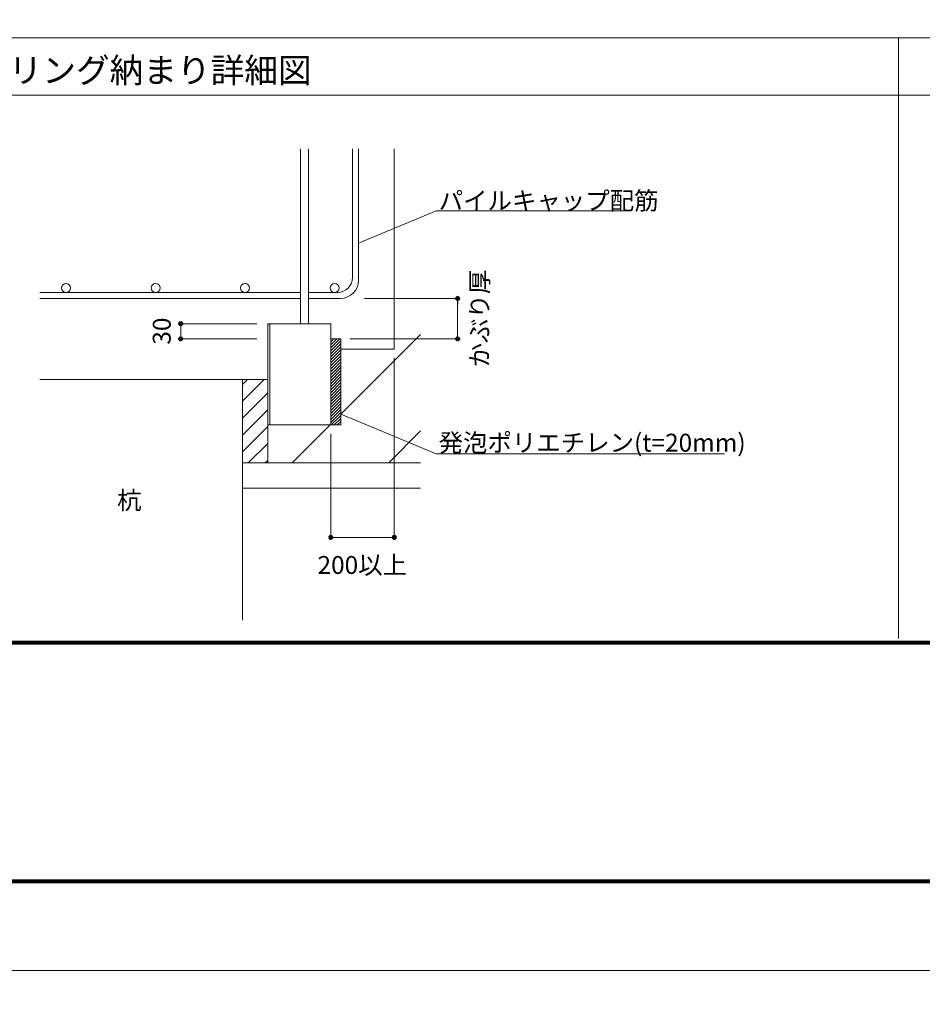
# Model space of a CAD drawing. Units: millimetres. Extents: x 0 to 25230, y 0 to 35640.
# Drawn here: x 15017 to 19554, y 17650 to 22601 of the extents above; entities that cross this region are included whole.
import ezdxf

# ---------------------------------------------------------------- set-up
doc = ezdxf.new("R2010")
doc.units = ezdxf.units.MM
doc.header["$LTSCALE"] = 25
doc.linetypes.add('HIDDEN', pattern=[12.6, 8.4, -4.2])
for name, color, linetype, lineweight in [('12', 7, 'Continuous', 9), ('14', 42, 'Continuous', 9), ('15', 7, 'Continuous', 9), ('4', 7, 'Continuous', 9), ('51', 2, 'Continuous', 9), ('58', 7, 'Continuous', 9), ('60', 7, 'Continuous', 9)]:
    doc.layers.add(name, color=color, linetype=linetype, lineweight=lineweight)
doc.styles.get("Standard").update_dxf_attribs({"font": 'txt', "bigfont": 'bigfont'})

# ---------------------------------------------------------------- blocks, each defined once
blk = doc.blocks.new('G77')
at = {"layer": '12', "color": 7, "linetype": 'Continuous', "lineweight": 9}
blk.add_line((16595.4, 19998), (16610.4, 19998), dxfattribs=at)
at = {"layer": '12', "color": 7, "linetype": 'Continuous', "lineweight": 50}
for start, end in [(0, 180), (180, 0)]:
    blk.add_arc((16580.4, 19998), 7.5, start, end, dxfattribs=at)
blk = doc.blocks.new('G78')
at = {"layer": '12', "color": 7, "linetype": 'Continuous', "lineweight": 9}
blk.add_line((16884.9, 19998), (16869.9, 19998), dxfattribs=at)
at = {"layer": '12', "color": 7, "linetype": 'Continuous', "lineweight": 50}
for start, end in [(0, 180), (180, 0)]:
    blk.add_arc((16899.9, 19998), 7.5, start, end, dxfattribs=at)
blk = doc.blocks.new('G79')
at = {"layer": '12', "color": 7, "linetype": 'Continuous', "lineweight": 9}
blk.add_line((16884.9, 19998), (16869.9, 19998), dxfattribs=at)
at = {"layer": '12', "color": 7, "linetype": 'Continuous', "lineweight": 50}
for start, end in [(0, 180), (180, 0)]:
    blk.add_arc((16899.9, 19998), 7.5, start, end, dxfattribs=at)
blk = doc.blocks.new('G80')
at = {"layer": '12', "color": 7, "linetype": 'Continuous', "lineweight": 9}
blk.add_line((17218.359489, 21010.990193), (17218.359489, 21025.990193), dxfattribs=at)
at = {"layer": '12', "color": 7, "linetype": 'Continuous', "lineweight": 50}
for start, end in [(90, 270), (270, 90)]:
    blk.add_arc((17218.359489, 20995.990193), 7.5, start, end, dxfattribs=at)
blk = doc.blocks.new('G81')
at = {"layer": '12', "color": 7, "linetype": 'Continuous', "lineweight": 9}
blk.add_line((17218.359489, 21010.990193), (17218.359489, 21025.990193), dxfattribs=at)
at = {"layer": '12', "color": 7, "linetype": 'Continuous', "lineweight": 50}
for start, end in [(90, 270), (270, 90)]:
    blk.add_arc((17218.359489, 20995.990193), 7.5, start, end, dxfattribs=at)
blk = doc.blocks.new('G82')
at = {"layer": '12', "color": 7, "linetype": 'Continuous', "lineweight": 9}
blk.add_line((17218.4, 21184.6), (17218.4, 21169.6), dxfattribs=at)
at = {"layer": '12', "color": 7, "linetype": 'Continuous', "lineweight": 50}
for start, end in [(90, 270), (270, 90)]:
    blk.add_arc((17218.4, 21199.6), 7.5, start, end, dxfattribs=at)
blk = doc.blocks.new('G83')
at = {"layer": '12', "color": 7, "linetype": 'Continuous', "lineweight": 9}
blk.add_line((15825.9, 21011), (15825.9, 21026), dxfattribs=at)
at = {"layer": '12', "color": 7, "linetype": 'Continuous', "lineweight": 50}
for start, end in [(90, 270), (270, 90)]:
    blk.add_arc((15825.9, 20996), 7.5, start, end, dxfattribs=at)
blk = doc.blocks.new('G84')
at = {"layer": '12', "color": 7, "linetype": 'Continuous', "lineweight": 9}
blk.add_line((15825.9, 21011), (15825.9, 21026), dxfattribs=at)
at = {"layer": '12', "color": 7, "linetype": 'Continuous', "lineweight": 50}
for start, end in [(90, 270), (270, 90)]:
    blk.add_arc((15825.9, 20996), 7.5, start, end, dxfattribs=at)
blk = doc.blocks.new('G85')
at = {"layer": '12', "color": 7, "linetype": 'Continuous', "lineweight": 9}
blk.add_line((15825.9, 21057.4), (15825.9, 21042.4), dxfattribs=at)
at = {"layer": '12', "color": 7, "linetype": 'Continuous', "lineweight": 50}
for start, end in [(90, 270), (270, 90)]:
    blk.add_arc((15825.9, 21072.4), 7.5, start, end, dxfattribs=at)

msp = doc.modelspace()

# ---------------------------------------------------------------- hatches: boundary and pattern name
at = {"layer": '15', "linetype": 'Continuous', "lineweight": 9}
h = msp.add_hatch(dxfattribs=at)
h.set_pattern_fill('', scale=0.01, style=0, pattern_type=2)
h.set_pattern_definition([(45, (-372539.37, 713818.6), (-242.46692, 242.46692), []), (45, (-372539.38, 713818.6), (-242.46692, 242.46692), [])])
h.paths.add_polyline_path([(17032.121, 20372.29), (17032.121, 21199.647), (16899.903, 21199.647), (16899.903, 20945.076), (16631.331, 20945.076), (16631.331, 20563.219), (16263.475, 20563.219), (16263.475, 20372.29)], flags=0)

# ---------------------------------------------------------------- linework, layer by layer
at = {"layer": '12', "color": 7, "linetype": 'Continuous', "lineweight": 9}
for p, q in [((16749.903, 21199.647), (17218.359, 21199.647)), ((17218.359, 21003.276), (17218.359, 21199.647)), ((15825.949, 21072.362), (16209.071, 21072.362)), ((15825.949, 21003.276), (15825.949, 21072.362)), ((16208.544, 20995.99), (15825.949, 20995.99)), ((16676.331, 20995.99), (17218.359, 20995.99)), ((16899.903, 20900.076), (16899.903, 19998.047)), ((16580.416, 20518.219), (16580.416, 19998.047)), ((16899.903, 20009.997), (16899.903, 19998.047)), ((16580.416, 19998.047), (16899.903, 19998.047))]:
    msp.add_line(p, q, dxfattribs=at)
at = {"layer": '14', "color": 42, "linetype": 'Continuous', "lineweight": 9}
for points in [[(0, 17820), (25230, 17820), (25230, 35640), (0, 35640), (0, 17820)], [(0, 0), (25230, 0), (25230, 17820), (0, 17820), (0, 0)]]:
    msp.add_lwpolyline(points, dxfattribs=at)
at = {"layer": '15', "color": 7, "linetype": 'Continuous', "lineweight": 9}
for p, q in [((16427.673, 21072.362), (16427.674, 21951.479)), ((16468.405, 21072.362), (16468.405, 21951.479)), ((16689.903, 21951.479), (16689.903, 21304.647)), ((16719.903, 21951.479), (16719.903, 21289.647)), ((16899.903, 21951.479), (16899.903, 20945.076)), ((15117.903, 21229.647), (16427.674, 21229.647)), ((15117.903, 21199.647), (16427.674, 21199.647)), ((16468.405, 21229.647), (16614.903, 21229.647)), ((16468.405, 21199.647), (16629.903, 21199.647)), ((17032.121, 21199.647), (16899.903, 21199.647)), ((16580.416, 20995.407), (16580.999, 20995.99)), ((16580.416, 20980.407), (16596, 20995.99)), ((16580.416, 20965.406), (16611.001, 20995.99)), ((16580.416, 20950.405), (16626.001, 20995.99)), ((16580.416, 20935.404), (16631.331, 20986.319)), ((16580.416, 20920.404), (16631.331, 20971.318)), ((16580.416, 20905.403), (16631.331, 20956.317)), ((16899.903, 20945.076), (16631.331, 20945.076)), ((16580.416, 20890.402), (16631.331, 20941.316)), ((16580.416, 20875.401), (16631.331, 20926.316)), ((16580.416, 20860.401), (16631.331, 20911.315)), ((16580.416, 20845.4), (16631.331, 20896.314)), ((16580.416, 20830.399), (16631.331, 20881.313)), ((16580.416, 20815.398), (16631.331, 20866.313)), ((16580.416, 20800.398), (16631.331, 20851.312)), ((16580.416, 20785.397), (16631.331, 20836.311)), ((16580.416, 20770.396), (16631.331, 20821.31)), ((16580.416, 20755.395), (16631.331, 20806.31)), ((16136.189, 20792.333), (15117.903, 20792.333)), ((16136.189, 20792.333), (16136.189, 19581.479)), ((16136.189, 20792.333), (16263.475, 20792.333)), ((16136.189, 20767.102), (16161.42, 20792.333)), ((16136.189, 20682.258), (16246.264, 20792.333)), ((16580.416, 20740.394), (16631.331, 20791.309)), ((16580.416, 20725.394), (16631.331, 20776.308)), ((16580.416, 20710.393), (16631.331, 20761.307)), ((16580.416, 20695.392), (16631.331, 20746.306)), ((16136.189, 20597.414), (16263.475, 20724.7)), ((16580.416, 20680.391), (16631.331, 20731.306)), ((16580.416, 20665.391), (16631.331, 20716.305)), ((16580.416, 20650.39), (16631.331, 20701.304)), ((16580.416, 20635.389), (16631.331, 20686.303)), ((16580.416, 20620.388), (16631.331, 20671.303)), ((16580.416, 20605.388), (16631.331, 20656.302)), ((16136.189, 20512.569), (16263.475, 20639.855)), ((16580.416, 20590.387), (16631.331, 20641.301)), ((16580.416, 20575.386), (16631.331, 20626.3)), ((16583.25, 20563.219), (16631.331, 20611.3)), ((16598.251, 20563.219), (16631.331, 20596.299)), ((16136.189, 20427.725), (16263.475, 20555.011)), ((16613.251, 20563.219), (16631.331, 20581.298)), ((16628.252, 20563.219), (16631.331, 20566.297)), ((16165.599, 20372.29), (16263.475, 20470.167)), ((16136.189, 20372.29), (17032.121, 20372.29)), ((16250.443, 20372.29), (16263.475, 20385.322)), ((16136.189, 20245.004), (17032.121, 20245.004))]:
    msp.add_line(p, q, dxfattribs=at)
at = {"layer": '15', "color": 7, "linetype": 'HIDDEN', "lineweight": 9}
msp.add_line((16136.189, 20372.29), (16899.903, 20372.29), dxfattribs=at)
at = {"layer": '15', "color": 7, "linetype": 'Continuous', "lineweight": 9}
for points in [[(16274.931, 20563.219), (16263.475, 20563.219), (16263.475, 21072.362), (16274.931, 21072.362), (16274.931, 20563.219)], [(16580.416, 20563.219), (16274.931, 20563.219), (16274.931, 21072.362), (16580.416, 21072.362), (16580.416, 20563.219)], [(16580.416, 20563.219), (16631.331, 20563.219), (16631.331, 20995.99), (16580.416, 20995.99), (16580.416, 20563.219)]]:
    msp.add_lwpolyline(points, dxfattribs=at)
for centre in [(15249.903, 21252.147), (15699.903, 21252.147), (16149.903, 21252.147), (16599.903, 21252.147)]:
    msp.add_circle(centre, 22.5, dxfattribs=at)
for centre, radius in [((16614.903, 21304.647), 75), ((16629.903, 21289.647), 90)]:
    msp.add_arc(centre, radius, 270, 0, dxfattribs=at)
at = {"layer": '4', "color": 7, "linetype": 'Continuous', "lineweight": 9}
for p, q in [((16719.903, 21477.087), (17110.079, 21639.564)), ((17110.079, 21639.564), (18070.079, 21639.564)), ((16631.331, 20616.888), (17110.079, 20417.528)), ((17110.079, 20417.528), (18559.931, 20417.528))]:
    msp.add_line(p, q, dxfattribs=at)
at = {"layer": '51', "color": 2, "linetype": 'Continuous', "lineweight": 80}
for points in [[(450, 18270), (24780, 18270), (24780, 35190), (450, 35190), (450, 18270)], [(450, 19470), (24780, 19470)]]:
    msp.add_lwpolyline(points, dxfattribs=at)
at = {"layer": '58', "color": 7, "linetype": 'Continuous', "lineweight": 9}
msp.add_line((19433.72, 22510.2), (19433.72, 19489.5), dxfattribs=at)
msp.add_lwpolyline([(16136.189, 20792.333), (16263.475, 20792.333), (16263.475, 20372.29), (16136.189, 20372.29), (16136.189, 20792.333)], dxfattribs=at)
at = {"layer": '60', "color": 7, "linetype": 'Continuous', "lineweight": 9}
msp.add_line((24780, 22221.479), (6898.953, 22221.479), dxfattribs=at)
msp.add_lwpolyline([(6898.953, 22510.2), (24780, 22510.2)], dxfattribs=at)

# ---------------------------------------------------------------- block references
for name in ['G82', 'G85', 'G83', 'G84', 'G80', 'G81', 'G77', 'G78', 'G79']:
    msp.add_blockref(name, (0, 0))

# ---------------------------------------------------------------- texts
at = {"layer": '12', "color": 7, "linetype": 'Continuous', "lineweight": 9, "char_height": 90}
for s, insert, width, attachment_point in [('{\\fＭＳ ゴシック;パイルキャップ配筋}', (17123.167, 21645.825), 1475.583, 7), ('{\\fＭＳ ゴシック;発泡ポリエチレン(t=20mm)}', (17122.711, 20429.09), 1947.64955, 7), ('{\\fＭＳ ゴシック;杭}', (15567.503, 20183.937), 150.505, 5), ('{\\fＭＳ ゴシック;200以上}', (16738.848, 19814.284), 559.4626, 8)]:
    msp.add_mtext(s, dxfattribs=dict(at, insert=insert, width=width, attachment_point=attachment_point))
at = {"layer": '12', "color": 7, "linetype": 'Continuous', "lineweight": 9, "char_height": 90, "attachment_point": 8, "rotation": 90}
for s, insert, width in [('{\\fＭＳ ゴシック;かぶり厚}', (17372.971, 21098.207), 644.57137), ('{\\fＭＳ ゴシック;30}', (15775.746, 21035.01), 152.49263)]:
    msp.add_mtext(s, dxfattribs=dict(at, insert=insert, width=width))
at = {"layer": '60', "color": 7, "linetype": 'Continuous', "lineweight": 9, "insert": (14604.992, 22284.417), "char_height": 124.06114, "width": 2482.43054, "attachment_point": 7}
msp.add_mtext('{\\fＭＳ ゴシック;7.PCリング納まり詳細図}', dxfattribs=at)

doc.saveas('drawing.dxf')
